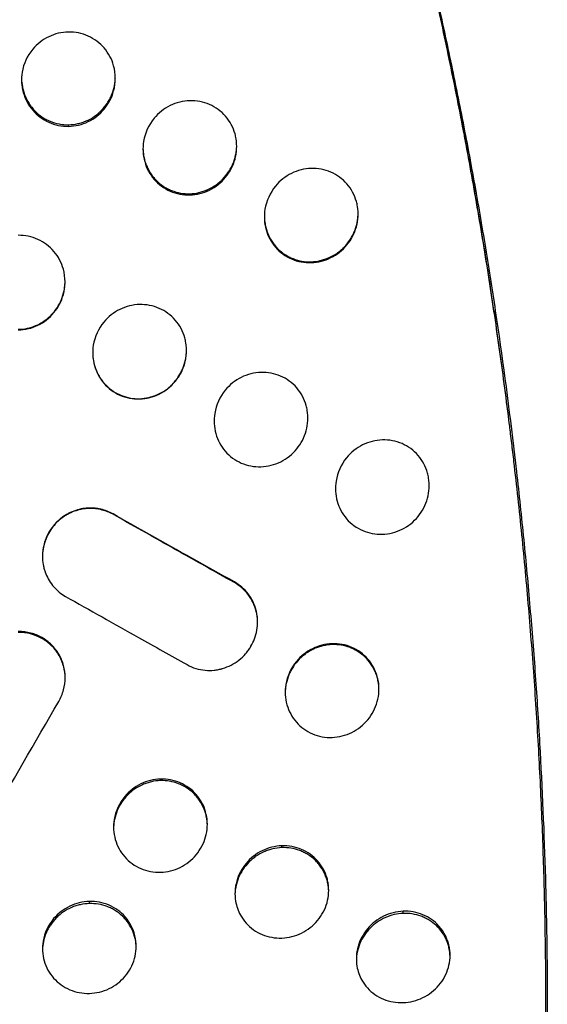
# Model space of a CAD drawing. Units: millimetres. Extents: x -6842 to 5397, y -4990 to 5153.
# Drawn here: x 3371 to 3567, y -1266 to -898 of the extents above; entities that cross this region are included whole.
import ezdxf

# ---------------------------------------------------------------- set-up
doc = ezdxf.new("R2010")
doc.units = ezdxf.units.MM
doc.header["$LTSCALE"] = 20
doc.layers.add('2d', color=230, linetype='Continuous')

msp = doc.modelspace()

# ---------------------------------------------------------------- linework, layer by layer
at = {"layer": '2d'}
for p, q in [((3396.51, -1080.77), (3396.51, -1080.61)), ((3487.11, -1131.56), (3487.11, -1131.22)), ((3423.05, -1182.3), (3423.05, -1181.73)), ((3468.35, -1207.3), (3468.35, -1206.61)), ((3396.52, -1228.16), (3396.52, -1227.38)), ((3513.66, -1231.84), (3513.66, -1231.02))]:
    msp.add_line(p, q, dxfattribs=at)
for points, knots in [([(3517.16, -1627.92), (3517.97, -1625.47), (3518.77, -1623.01), (3521.64, -1614.04), (3523.65, -1607.43), (3527.53, -1594.02), (3529.4, -1587.22), (3533.02, -1573.42), (3534.76, -1566.42), (3538.1, -1552.21), (3539.71, -1545), (3542.79, -1530.38), (3544.27, -1522.95), (3547.08, -1507.9), (3548.42, -1500.29), (3550.33, -1488.7), (3550.95, -1484.81), (3551.86, -1478.94), (3552.3, -1475.99), (3552.81, -1472.53), (3553.06, -1470.79), (3553.17, -1470.05), (3553.24, -1469.55), (3553.28, -1469.3), (3554.45, -1461.17), (3555.51, -1453.19), (3557.49, -1437.08), (3558.41, -1428.94), (3560.11, -1412.52), (3560.89, -1404.25), (3562.3, -1387.55), (3562.94, -1379.12), (3564.08, -1362.15), (3564.57, -1353.61), (3565.42, -1336.43), (3565.78, -1327.79), (3566.34, -1310.41), (3566.56, -1301.68), (3566.77, -1288.52), (3566.82, -1284.12), (3566.88, -1277.52), (3566.89, -1275.31), (3566.91, -1270.9), (3566.91, -1268.7), (3566.91, -1257.65), (3566.84, -1248.77), (3566.56, -1230.95), (3566.35, -1222), (3565.78, -1204.04), (3565.43, -1195.04), (3564.58, -1176.98), (3564.09, -1167.93), (3562.95, -1149.78), (3562.32, -1140.69), (3560.9, -1122.48), (3560.13, -1113.36), (3558.43, -1095.12), (3557.51, -1086), (3556.02, -1072.34), (3555.51, -1067.78), (3554.72, -1060.95), (3554.45, -1058.68), (3554.04, -1055.26), (3553.9, -1054.12), (3553.69, -1052.42), (3553.62, -1051.85), (3553.48, -1050.71), (3553.41, -1050.14), (3552.21, -1040.49), (3551.01, -1031.42), (3548.48, -1013.33), (3547.14, -1004.31), (3544.33, -986.3), (3542.86, -977.32), (3540.54, -963.88), (3539.36, -957.17), (3538.14, -950.47), (3537.52, -947.13), (3537.21, -945.46), (3536.84, -943.51), (3536.66, -942.53), (3536.58, -942.11), (3536.53, -941.84), (3536.5, -941.7), (3534.78, -932.57), (3533.01, -923.64), (3529.36, -905.92), (3527.47, -897.13), (3523.57, -879.67), (3521.55, -871), (3518.93, -860.15), (3518.38, -857.91), (3517.82, -855.67)], [0.0193287, 0.0193287, 0.0193287, 0.0193287, 0.03125, 0.03125, 0.0625, 0.0625, 0.09375, 0.09375, 0.125, 0.125, 0.15625, 0.15625, 0.1875, 0.1875, 0.21875, 0.21875, 0.234375, 0.234375, 0.2421875, 0.2460938, 0.2480469, 0.2490234, 0.2490234, 0.25, 0.25, 0.28125, 0.28125, 0.3125, 0.3125, 0.34375, 0.34375, 0.375, 0.375, 0.40625, 0.40625, 0.4375, 0.4375, 0.46875, 0.46875, 0.484375, 0.484375, 0.4921875, 0.4921875, 0.5, 0.5, 0.53125, 0.53125, 0.5625, 0.5625, 0.59375, 0.59375, 0.625, 0.625, 0.65625, 0.65625, 0.6875, 0.6875, 0.71875, 0.71875, 0.734375, 0.734375, 0.7421875, 0.7421875, 0.7460937, 0.7460937, 0.7480469, 0.7480469, 0.75, 0.75, 0.78125, 0.78125, 0.8125, 0.8125, 0.84375, 0.84375, 0.859375, 0.8671875, 0.8671875, 0.8710937, 0.8730469, 0.8740234, 0.8745117, 0.8745117, 0.875, 0.875, 0.90625, 0.90625, 0.9375, 0.9375, 0.96875, 0.96875, 0.9769155, 0.9769155, 0.9769155, 0.9769155]), ([(3554.54, -1059.47), (3554.42, -1058.44), (3554.3, -1057.42), (3554.04, -1055.25), (3553.9, -1054.11), (3553.69, -1052.4), (3553.62, -1051.83), (3553.48, -1050.69), (3553.41, -1050.12), (3552.21, -1040.4), (3551.01, -1031.28), (3549.11, -1017.64), (3548.46, -1013.1), (3547.46, -1006.31), (3547.12, -1004.05), (3546.61, -1000.66), (3546.35, -998.96), (3546.04, -996.98), (3545.89, -996), (3545.82, -995.5), (3545.78, -995.26), (3545.76, -995.13), (3545.75, -995.07), (3545.74, -995.04), (3545.74, -995.03), (3545.74, -995.02), (3545.74, -995.01), (3545.39, -992.75), (3544.94, -989.92), (3543.86, -983.14), (3543.21, -979.19), (3541.71, -970.18), (3540.84, -965.12), (3539.35, -956.7), (3538.83, -953.75), (3537.98, -949.13), (3537.7, -947.56), (3537.25, -945.15), (3537.02, -943.93), (3536.75, -942.48), (3536.62, -941.76), (3536.55, -941.39), (3536.51, -941.21), (3536.5, -941.12), (3536.49, -941.08), (3536.48, -941.05), (3536.48, -941.04), (3535.11, -933.72), (3533.75, -926.79), (3531.12, -913.68), (3529.83, -907.5), (3526.11, -890.05), (3523.81, -879.9), (3520.41, -865.34), (3519.16, -860.15), (3518.04, -855.59)], [0.7386731, 0.7386731, 0.7386731, 0.7386731, 0.7421875, 0.7421875, 0.7460937, 0.7460937, 0.7480469, 0.7480469, 0.75, 0.75, 0.78125, 0.78125, 0.796875, 0.796875, 0.8046875, 0.8046875, 0.8085937, 0.8105469, 0.8115234, 0.8120117, 0.8122559, 0.8123779, 0.812439, 0.8124695, 0.8124847, 0.8124847, 0.8125, 0.8125, 0.828125, 0.828125, 0.84375, 0.84375, 0.859375, 0.859375, 0.8671875, 0.8671875, 0.8710937, 0.8710937, 0.8730469, 0.8740234, 0.8745117, 0.8747559, 0.8748779, 0.874939, 0.8749695, 0.8749695, 0.875, 0.875, 0.890625, 0.890625, 0.90625, 0.90625, 0.9375, 0.9375, 0.9583949, 0.9583949, 0.9583949, 0.9583949]), ([(3520.97, -868.1), (3522.93, -876.15), (3524.82, -884.23), (3528.48, -900.48), (3530.25, -908.64), (3533.66, -925.04), (3535.3, -933.27), (3538.46, -949.79), (3539.98, -958.07), (3542.88, -974.69), (3544.28, -983.03), (3546.27, -995.58), (3546.92, -999.77), (3548.19, -1008.15), (3548.81, -1012.35), (3551.83, -1033.34), (3553.99, -1050.18), (3556.4, -1071.3), (3556.87, -1075.53), (3557.77, -1083.98), (3558.2, -1088.21), (3559.47, -1100.88), (3561.03, -1117.78), (3562.35, -1134.67), (3563.25, -1147.33), (3563.53, -1151.55), (3564.07, -1159.98), (3564.33, -1164.2), (3565.53, -1185.24), (3566.24, -1202), (3566.84, -1222.87), (3566.95, -1227.04), (3567.13, -1235.37), (3567.2, -1239.52), (3567.38, -1251.96), (3567.5, -1268.48), (3567.39, -1284.88), (3567.21, -1297.13), (3567.13, -1301.21), (3566.95, -1309.33), (3566.85, -1313.39), (3566.25, -1333.59), (3565.54, -1349.57), (3564.34, -1369.33), (3564.09, -1373.26), (3563.55, -1381.11), (3563.26, -1385.02), (3562.36, -1396.71), (3561.7, -1404.45), (3559.54, -1427.48), (3557.86, -1442.58), (3555.46, -1461.12), (3554.97, -1464.82), (3553.94, -1472.17), (3553.42, -1475.83), (3551.79, -1486.76), (3550.65, -1493.96), (3548.23, -1508.23), (3546.97, -1515.28), (3544.31, -1529.25), (3542.92, -1536.16), (3540.01, -1549.81), (3538.49, -1556.55), (3535.33, -1569.86), (3533.69, -1576.43), (3528.58, -1595.86), (3524.93, -1608.44), (3521.01, -1620.71)], [0, 0, 0, 0, 0.0255128, 0.0255128, 0.0510256, 0.0510256, 0.0765383, 0.0765383, 0.1020511, 0.1020511, 0.1275639, 0.1275639, 0.1403203, 0.1403203, 0.1530767, 0.1530767, 0.2041022, 0.2041022, 0.2168586, 0.2168586, 0.229615, 0.229615, 0.2551278, 0.2806406, 0.2806406, 0.293397, 0.293397, 0.3061534, 0.3061534, 0.3571789, 0.3571789, 0.3699353, 0.3699353, 0.3826917, 0.3826917, 0.4082045, 0.4337173, 0.4337173, 0.4464737, 0.4464737, 0.4592301, 0.4592301, 0.5102556, 0.5102556, 0.523012, 0.523012, 0.5357684, 0.5357684, 0.5612812, 0.5612812, 0.6123067, 0.6123067, 0.6250631, 0.6250631, 0.6378195, 0.6378195, 0.6633323, 0.6633323, 0.6888451, 0.6888451, 0.7143579, 0.7143579, 0.7398706, 0.7398706, 0.7653834, 0.7653834, 0.816409, 0.816409, 0.816409, 0.816409]), ([(3388.71, -903.06), (3386.16, -903.1), (3381.06, -904.33), (3374.4, -909.54), (3370.87, -917.28), (3371.3, -925.68), (3374.91, -932.55), (3381.12, -937.25), (3386.2, -938.28), (3388.72, -938.24)], [0, 0, 0, 0, 0.136733, 0.275907, 0.451904, 0.591951, 0.729621, 0.865029, 1, 1, 1, 1]), ([(3388.72, -938.24), (3391.27, -938.19), (3396.37, -936.95), (3402.5, -932.09), (3406.4, -924.6), (3406.44, -916.11), (3402.52, -908.68), (3396.3, -904.05), (3391.23, -903.02), (3388.71, -903.06)], [0, 0, 0, 0, 0.136973, 0.276552, 0.417605, 0.592626, 0.729841, 0.865016, 1, 1, 1, 1]), ([(3371.22, -920.53), (3371.24, -921.49), (3371.33, -922.43), (3371.6, -923.92), (3371.79, -924.75), (3372.08, -925.7), (3372.25, -926.18), (3372.32, -926.38), (3372.37, -926.51), (3372.4, -926.58), (3372.85, -927.74), (3373.37, -928.77), (3374.3, -930.22), (3374.63, -930.69), (3375.17, -931.36), (3375.45, -931.69), (3375.78, -932.07), (3375.93, -932.23), (3376.03, -932.33), (3376.08, -932.38), (3376.96, -933.29), (3377.85, -934.04), (3379.29, -935.02), (3379.78, -935.32), (3380.55, -935.73), (3380.81, -935.86), (3381.34, -936.11), (3381.6, -936.23), (3384.07, -937.25), (3386.35, -937.68), (3388.72, -937.64)], [0.5104855, 0.5104855, 0.5104855, 0.5104855, 0.5625, 0.5625, 0.59375, 0.609375, 0.6171875, 0.6210937, 0.6210937, 0.625, 0.625, 0.6875, 0.6875, 0.71875, 0.71875, 0.734375, 0.7421875, 0.7460937, 0.7460937, 0.75, 0.75, 0.8125, 0.8125, 0.84375, 0.84375, 0.859375, 0.859375, 0.875, 0.875, 1, 1, 1, 1]), ([(3388.72, -937.64), (3389.89, -937.62), (3391.04, -937.49), (3392.73, -937.11), (3393.28, -936.96), (3394.11, -936.68), (3394.52, -936.54), (3395, -936.35), (3395.21, -936.26), (3395.34, -936.2), (3395.41, -936.17), (3396.53, -935.68), (3397.53, -935.12), (3398.93, -934.13), (3399.39, -933.78), (3400.04, -933.22), (3400.37, -932.93), (3400.73, -932.58), (3400.89, -932.43), (3400.99, -932.32), (3401.04, -932.27), (3401.89, -931.39), (3402.61, -930.51), (3403.54, -929.09), (3403.83, -928.6), (3404.36, -927.59), (3404.61, -927.07), (3405.27, -925.48), (3405.61, -924.39), (3405.95, -922.74), (3406.04, -922.18), (3406.14, -921.33), (3406.17, -920.91), (3406.2, -920.48), (3406.2, -920.29), (3406.21, -920.24), (3406.21, -920.19)], [0, 0, 0, 0, 0.0625, 0.0625, 0.09375, 0.09375, 0.109375, 0.1171875, 0.1210937, 0.1210937, 0.125, 0.125, 0.1875, 0.1875, 0.21875, 0.21875, 0.234375, 0.2421875, 0.2460937, 0.2460937, 0.25, 0.25, 0.3125, 0.3125, 0.34375, 0.34375, 0.375, 0.375, 0.4375, 0.4375, 0.46875, 0.46875, 0.484375, 0.4921875, 0.4921875, 0.4949261, 0.4949261, 0.4949261, 0.4949261]), ([(3434.02, -928.66), (3431.46, -928.73), (3426.37, -930.03), (3419.74, -935.3), (3416.18, -943.07), (3416.6, -951.49), (3420.22, -958.35), (3426.47, -962.96), (3431.52, -963.91), (3434.02, -963.83)], [0, 0, 0, 0, 0.138144, 0.278816, 0.455247, 0.594158, 0.730187, 0.864642, 1, 1, 1, 1]), ([(3434.02, -963.83), (3436.58, -963.76), (3441.67, -962.45), (3447.79, -957.55), (3451.39, -950.61), (3451.74, -944.75), (3450.51, -939.21), (3447.81, -934.12), (3441.57, -929.55), (3436.52, -928.59), (3434.02, -928.66)], [0, 0, 0, 0, 0.138403, 0.279185, 0.420423, 0.559832, 0.594234, 0.730124, 0.864585, 1, 1, 1, 1]), ([(3416.52, -946.44), (3416.54, -947.37), (3416.62, -948.29), (3416.87, -949.75), (3417, -950.31), (3417.23, -951.13), (3417.35, -951.55), (3417.52, -952.02), (3417.59, -952.22), (3417.64, -952.36), (3417.67, -952.43), (3418.12, -953.6), (3418.64, -954.64), (3419.57, -956.09), (3420.08, -956.8), (3420.73, -957.57), (3421.07, -957.95), (3421.22, -958.11), (3421.32, -958.21), (3421.37, -958.26), (3422.26, -959.16), (3423.15, -959.91), (3424.6, -960.87), (3425.1, -961.17), (3426.12, -961.71), (3426.66, -961.95), (3429.39, -963.04), (3431.66, -963.44), (3434.02, -963.37)], [0.5124231, 0.5124231, 0.5124231, 0.5124231, 0.5625, 0.5625, 0.59375, 0.59375, 0.609375, 0.6171875, 0.6210938, 0.6210938, 0.625, 0.625, 0.6875, 0.6875, 0.71875, 0.734375, 0.7421875, 0.7460937, 0.7460937, 0.75, 0.75, 0.8125, 0.8125, 0.84375, 0.84375, 0.875, 0.875, 1, 1, 1, 1]), ([(3434.02, -963.37), (3435.18, -963.33), (3436.32, -963.19), (3437.99, -962.8), (3438.54, -962.64), (3439.36, -962.37), (3439.77, -962.22), (3440.24, -962.02), (3440.45, -961.94), (3440.58, -961.88), (3440.65, -961.85), (3441.76, -961.35), (3442.75, -960.79), (3444.15, -959.81), (3444.6, -959.46), (3445.25, -958.9), (3445.58, -958.62), (3445.89, -958.32), (3446.1, -958.11), (3446.2, -958.01), (3447.11, -957.08), (3447.82, -956.2), (3448.77, -954.78), (3449.2, -954.05), (3449.59, -953.29), (3449.84, -952.77), (3449.96, -952.51), (3450.52, -951.18), (3450.87, -950.09), (3451.23, -948.43), (3451.37, -947.59), (3451.47, -946.59), (3451.5, -946.1), (3451.51, -945.88), (3451.51, -945.74), (3451.51, -945.67), (3451.52, -945.58), (3451.52, -945.57), (3451.52, -945.55)], [0, 0, 0, 0, 0.0625, 0.0625, 0.09375, 0.09375, 0.109375, 0.1171875, 0.1210937, 0.1210937, 0.125, 0.125, 0.1875, 0.1875, 0.21875, 0.21875, 0.234375, 0.2421875, 0.2421875, 0.25, 0.25, 0.3125, 0.3125, 0.34375, 0.359375, 0.359375, 0.375, 0.375, 0.4375, 0.4375, 0.46875, 0.484375, 0.4921875, 0.4960937, 0.4960937, 0.5, 0.5, 0.500726, 0.500726, 0.500726, 0.500726]), ([(3479.32, -953.92), (3476.76, -954), (3471.68, -955.31), (3465.05, -960.59), (3461.49, -968.38), (3461.9, -976.82), (3465.54, -983.67), (3471.78, -988.23), (3476.82, -989.16), (3479.33, -989.08)], [0, 0, 0, 0, 0.138675, 0.279646, 0.455801, 0.594055, 0.729567, 0.864104, 1, 1, 1, 1]), ([(3479.33, -989.08), (3481.88, -989), (3486.96, -987.69), (3493.08, -982.8), (3496.7, -975.85), (3497.04, -969.99), (3495.82, -964.44), (3493.11, -959.35), (3486.87, -954.79), (3481.82, -953.84), (3479.32, -953.92)], [0, 0, 0, 0, 0.138879, 0.279603, 0.420319, 0.559152, 0.593452, 0.729219, 0.863999, 1, 1, 1, 1]), ([(3461.83, -971.85), (3461.84, -972.79), (3461.92, -973.73), (3462.18, -975.21), (3462.37, -976.05), (3462.66, -977.01), (3462.82, -977.49), (3462.9, -977.69), (3462.95, -977.83), (3462.97, -977.89), (3463.43, -979.07), (3463.96, -980.1), (3464.89, -981.56), (3465.4, -982.26), (3466.06, -983.03), (3466.35, -983.35), (3466.55, -983.56), (3466.65, -983.67), (3467.59, -984.61), (3468.48, -985.35), (3469.93, -986.3), (3470.68, -986.74), (3471.46, -987.12), (3471.99, -987.36), (3472.26, -987.47), (3474.71, -988.44), (3476.97, -988.82), (3479.33, -988.75)], [0.5118074, 0.5118074, 0.5118074, 0.5118074, 0.5625, 0.5625, 0.59375, 0.609375, 0.6171875, 0.6210938, 0.6210938, 0.625, 0.625, 0.6875, 0.6875, 0.71875, 0.734375, 0.7421875, 0.7421875, 0.75, 0.75, 0.8125, 0.8125, 0.84375, 0.859375, 0.859375, 0.875, 0.875, 1, 1, 1, 1]), ([(3479.33, -988.75), (3480.48, -988.71), (3481.61, -988.56), (3483.28, -988.17), (3483.83, -988.02), (3484.65, -987.74), (3485.05, -987.59), (3485.53, -987.4), (3485.73, -987.32), (3485.86, -987.26), (3485.93, -987.23), (3487.04, -986.73), (3488.03, -986.17), (3489.43, -985.19), (3489.88, -984.84), (3490.54, -984.28), (3490.86, -984), (3491.18, -983.7), (3491.38, -983.49), (3491.49, -983.39), (3492.4, -982.46), (3493.12, -981.58), (3494.06, -980.16), (3494.5, -979.43), (3494.89, -978.66), (3495.14, -978.14), (3495.26, -977.88), (3495.83, -976.54), (3496.18, -975.45), (3496.54, -973.78), (3496.68, -972.94), (3496.77, -971.94), (3496.8, -971.44), (3496.81, -971.22), (3496.82, -971.08), (3496.82, -971.01), (3496.82, -970.92), (3496.82, -970.91), (3496.82, -970.9)], [0, 0, 0, 0, 0.0625, 0.0625, 0.09375, 0.09375, 0.109375, 0.1171875, 0.1210937, 0.1210937, 0.125, 0.125, 0.1875, 0.1875, 0.21875, 0.21875, 0.234375, 0.2421875, 0.2421875, 0.25, 0.25, 0.3125, 0.3125, 0.34375, 0.359375, 0.359375, 0.375, 0.375, 0.4375, 0.4375, 0.46875, 0.484375, 0.4921875, 0.4960937, 0.4960937, 0.5, 0.5, 0.5005815, 0.5005815, 0.5005815, 0.5005815]), ([(3369.96, -1014.18), (3372.51, -1014.14), (3377.59, -1012.92), (3383.74, -1008.07), (3387.65, -1000.55), (3387.68, -992), (3383.75, -984.55), (3377.54, -979.89), (3372.48, -978.84), (3369.96, -978.88)], [0, 0, 0, 0, 0.137626, 0.276764, 0.416606, 0.59033, 0.727555, 0.863726, 1, 1, 1, 1]), ([(3369.97, -1013.95), (3371.13, -1013.94), (3372.27, -1013.8), (3373.95, -1013.44), (3374.51, -1013.29), (3375.33, -1013.02), (3375.74, -1012.87), (3376.22, -1012.68), (3376.42, -1012.6), (3376.55, -1012.54), (3376.62, -1012.51), (3377.75, -1012.02), (3378.75, -1011.46), (3380.16, -1010.48), (3380.61, -1010.13), (3381.27, -1009.57), (3381.6, -1009.28), (3381.91, -1008.98), (3382.12, -1008.78), (3382.22, -1008.67), (3383.13, -1007.74), (3383.85, -1006.84), (3385.11, -1004.94), (3385.64, -1003.92), (3386.53, -1001.76), (3386.87, -1000.67), (3387.21, -998.99), (3387.3, -998.42), (3387.39, -997.57), (3387.42, -997.19), (3387.44, -996.81), (3387.45, -996.71)], [0, 0, 0, 0, 0.0625, 0.0625, 0.09375, 0.09375, 0.109375, 0.1171875, 0.1210937, 0.1210937, 0.125, 0.125, 0.1875, 0.1875, 0.21875, 0.21875, 0.234375, 0.2421875, 0.2421875, 0.25, 0.25, 0.3125, 0.3125, 0.375, 0.375, 0.4375, 0.4375, 0.46875, 0.46875, 0.484375, 0.4895579, 0.4895579, 0.4895579, 0.4895579]), ([(3415.26, -1004.7), (3412.72, -1004.77), (3407.65, -1006.05), (3400.99, -1011.31), (3397.42, -1019.12), (3397.86, -1027.56), (3401.49, -1034.42), (3407.71, -1039.02), (3412.76, -1039.99), (3415.27, -1039.92)], [0, 0, 0, 0, 0.138544, 0.278495, 0.45326, 0.591371, 0.727736, 0.863426, 1, 1, 1, 1]), ([(3415.27, -1039.92), (3417.82, -1039.85), (3422.89, -1038.57), (3429.03, -1033.68), (3432.65, -1026.72), (3432.98, -1020.85), (3431.76, -1015.28), (3429.04, -1010.18), (3422.81, -1005.6), (3417.77, -1004.64), (3415.26, -1004.7)], [0, 0, 0, 0, 0.138627, 0.278734, 0.418896, 0.557525, 0.591845, 0.727983, 0.86346, 1, 1, 1, 1]), ([(3397.77, -1022.75), (3397.78, -1023.76), (3397.87, -1024.76), (3398.15, -1026.3), (3398.34, -1027.14), (3398.65, -1028.1), (3398.79, -1028.51), (3398.89, -1028.78), (3398.94, -1028.91), (3399.43, -1030.15), (3399.96, -1031.18), (3400.9, -1032.62), (3401.24, -1033.09), (3401.78, -1033.76), (3402.06, -1034.09), (3402.36, -1034.41), (3402.56, -1034.62), (3402.66, -1034.72), (3403.59, -1035.66), (3404.48, -1036.4), (3406.4, -1037.66), (3407.42, -1038.2), (3410.67, -1039.49), (3412.93, -1039.89), (3415.27, -1039.82)], [0.508519, 0.508519, 0.508519, 0.508519, 0.5625, 0.5625, 0.59375, 0.609375, 0.6171875, 0.6171875, 0.625, 0.625, 0.6875, 0.6875, 0.71875, 0.71875, 0.734375, 0.7421875, 0.7421875, 0.75, 0.75, 0.8125, 0.8125, 0.875, 0.875, 1, 1, 1, 1]), ([(3415.27, -1039.82), (3416.42, -1039.79), (3417.56, -1039.65), (3419.23, -1039.27), (3419.78, -1039.11), (3420.6, -1038.84), (3421.01, -1038.69), (3421.48, -1038.5), (3421.68, -1038.42), (3421.81, -1038.36), (3421.88, -1038.33), (3423, -1037.83), (3423.99, -1037.27), (3425.4, -1036.29), (3425.85, -1035.94), (3426.51, -1035.38), (3426.83, -1035.09), (3427.14, -1034.79), (3427.35, -1034.59), (3427.46, -1034.48), (3428.37, -1033.55), (3429.09, -1032.66), (3430.03, -1031.23), (3430.47, -1030.49), (3430.86, -1029.72), (3431.11, -1029.2), (3431.23, -1028.94), (3431.79, -1027.59), (3432.14, -1026.49), (3432.5, -1024.81), (3432.63, -1023.96), (3432.72, -1022.96), (3432.75, -1022.46), (3432.76, -1022.24), (3432.76, -1022.13), (3432.76, -1022.1), (3432.76, -1022.07)], [0, 0, 0, 0, 0.0625, 0.0625, 0.09375, 0.09375, 0.109375, 0.1171875, 0.1210937, 0.1210937, 0.125, 0.125, 0.1875, 0.1875, 0.21875, 0.21875, 0.234375, 0.2421875, 0.2421875, 0.25, 0.25, 0.3125, 0.3125, 0.34375, 0.359375, 0.359375, 0.375, 0.375, 0.4375, 0.4375, 0.46875, 0.484375, 0.4921875, 0.4960937, 0.4960937, 0.4979098, 0.4979098, 0.4979098, 0.4979098]), ([(3460.57, -1030.01), (3458.02, -1030.1), (3452.95, -1031.41), (3446.31, -1036.7), (3442.73, -1044.53), (3443.16, -1052.98), (3446.8, -1059.81), (3453.02, -1064.36), (3458.06, -1065.3), (3460.57, -1065.21)], [0, 0, 0, 0, 0.139053, 0.279469, 0.454183, 0.591766, 0.727629, 0.863193, 1, 1, 1, 1]), ([(3460.57, -1065.21), (3463.12, -1065.13), (3468.19, -1063.83), (3474.33, -1058.93), (3477.95, -1051.95), (3478.29, -1046.07), (3477.06, -1040.51), (3474.34, -1035.41), (3468.11, -1030.86), (3463.07, -1029.93), (3460.57, -1030.01)], [0, 0, 0, 0, 0.138958, 0.279168, 0.41917, 0.557514, 0.591765, 0.727702, 0.86318, 1, 1, 1, 1]), ([(3505.87, -1055.21), (3503.32, -1055.3), (3498.26, -1056.61), (3491.61, -1061.91), (3488.03, -1069.75), (3488.46, -1078.2), (3492.1, -1085.02), (3498.33, -1089.55), (3503.36, -1090.48), (3505.87, -1090.4)], [0, 0, 0, 0, 0.138975, 0.279188, 0.453678, 0.591229, 0.727206, 0.862987, 1, 1, 1, 1]), ([(3505.87, -1090.4), (3508.42, -1090.31), (3513.48, -1089.01), (3519.62, -1084.11), (3523.25, -1077.14), (3523.59, -1071.27), (3522.36, -1065.72), (3519.64, -1060.62), (3513.42, -1056.07), (3508.38, -1055.13), (3505.87, -1055.21)], [0, 0, 0, 0, 0.139041, 0.279039, 0.418664, 0.556776, 0.591022, 0.727144, 0.862957, 1, 1, 1, 1]), ([(3396.51, -1080.61), (3395.74, -1080.62), (3394.92, -1080.69), (3393.22, -1080.98), (3392.34, -1081.19), (3390.52, -1081.78), (3389.59, -1082.17), (3388.2, -1082.9), (3387.74, -1083.17), (3387.05, -1083.62), (3386.82, -1083.78), (3386.48, -1084.02), (3386.31, -1084.14), (3386.11, -1084.29), (3386.02, -1084.37), (3385.97, -1084.41), (3385.95, -1084.42), (3385.93, -1084.44), (3385.93, -1084.44), (3384.8, -1085.33), (3383.87, -1086.27), (3382.36, -1088.12), (3381.77, -1089.02), (3380.84, -1090.7), (3380.49, -1091.47), (3380.1, -1092.47), (3379.99, -1092.79), (3379.85, -1093.22), (3379.81, -1093.35), (3379.75, -1093.55), (3379.72, -1093.65), (3379.69, -1093.75), (3379.68, -1093.8), (3379.67, -1093.83), (3379.67, -1093.84), (3379.66, -1093.85), (3379.66, -1093.85), (3379.66, -1093.85), (3379.41, -1094.76), (3379.23, -1095.68), (3379.02, -1097.56), (3378.99, -1098.52), (3379.08, -1100.43), (3379.2, -1101.39), (3379.51, -1102.81), (3379.63, -1103.28), (3379.84, -1103.98), (3379.96, -1104.33), (3380.1, -1104.74), (3380.17, -1104.91), (3380.22, -1105.02), (3380.24, -1105.08), (3380.62, -1106.03), (3381.05, -1106.89), (3382.05, -1108.52), (3382.61, -1109.29), (3384.5, -1111.45), (3385.99, -1112.68), (3387.66, -1113.61)], [0, 0, 0, 0, 0.0625, 0.0625, 0.125, 0.125, 0.1875, 0.1875, 0.21875, 0.21875, 0.234375, 0.234375, 0.242188, 0.246094, 0.248047, 0.249023, 0.249512, 0.249512, 0.25, 0.25, 0.3125, 0.3125, 0.375, 0.375, 0.4375, 0.4375, 0.46875, 0.46875, 0.484375, 0.484375, 0.492188, 0.496094, 0.498047, 0.499023, 0.499512, 0.499756, 0.499756, 0.5, 0.5, 0.5625, 0.5625, 0.625, 0.625, 0.6875, 0.6875, 0.71875, 0.71875, 0.734375, 0.742188, 0.746094, 0.746094, 0.75, 0.75, 0.8125, 0.8125, 0.875, 0.875, 1, 1, 1, 1]), ([(3396.51, -1080.77), (3395.55, -1080.8), (3394.6, -1080.9), (3393.2, -1081.16), (3392.5, -1081.32), (3391.81, -1081.53), (3391.36, -1081.67), (3391.13, -1081.75), (3390, -1082.16), (3389.13, -1082.56), (3387.88, -1083.26), (3387.47, -1083.5), (3386.68, -1084.04), (3386.29, -1084.32), (3384.4, -1085.81), (3383.1, -1087.22), (3381.5, -1089.63), (3381.03, -1090.47), (3380.44, -1091.78), (3380.26, -1092.22), (3379.93, -1093.12), (3379.79, -1093.57), (3379.4, -1094.98), (3379.22, -1095.92), (3379.06, -1097.34), (3379.02, -1097.9), (3379.01, -1098.46), (3379.01, -1098.54)], [0, 0, 0, 0, 0.0625, 0.0625, 0.09375, 0.109375, 0.109375, 0.125, 0.125, 0.1875, 0.1875, 0.21875, 0.21875, 0.25, 0.25, 0.375, 0.375, 0.4375, 0.4375, 0.46875, 0.46875, 0.5, 0.5, 0.5625, 0.5625, 0.59375, 0.5989364, 0.5989364, 0.5989364, 0.5989364]), ([(3405.36, -1082.83), (3403.88, -1081.98), (3402.35, -1081.41), (3399.35, -1080.71), (3397.88, -1080.57), (3396.51, -1080.61)], [0, 0, 0, 0, 0.5, 0.5, 1, 1, 1, 1]), ([(3405.35, -1082.96), (3404.67, -1082.59), (3403.98, -1082.26), (3402.91, -1081.84), (3402.55, -1081.71), (3401.82, -1081.47), (3401.45, -1081.37), (3399.58, -1080.9), (3398.06, -1080.74), (3396.51, -1080.77)], [0, 0, 0, 0, 0.25, 0.25, 0.375, 0.375, 0.5, 0.5, 1, 1, 1, 1]), ([(3450.64, -1108.43), (3446.6, -1106.15), (3442.62, -1103.92), (3434.8, -1099.53), (3430.96, -1097.38), (3423.41, -1093.14), (3419.7, -1091.05), (3412.42, -1086.95), (3408.85, -1084.93), (3405.35, -1082.96)], [0.0001271, 0.0001271, 0.0001271, 0.0001271, 0.25, 0.25, 0.5, 0.5, 0.75, 0.75, 1, 1, 1, 1]), ([(3450.66, -1108.18), (3440.09, -1102.31), (3424.99, -1093.89), (3409.88, -1085.4), (3405.36, -1082.83)], [0, 0, 0, 0, 0.700074, 1, 1, 1, 1]), ([(3432.96, -1139.02), (3434.03, -1139.64), (3435.15, -1140.11), (3437.42, -1140.8), (3438.57, -1141.02), (3440.85, -1141.23), (3441.98, -1141.21), (3443.62, -1141.04), (3444.16, -1140.96), (3444.95, -1140.81), (3445.22, -1140.75), (3445.6, -1140.65), (3445.8, -1140.6), (3446.02, -1140.54), (3446.13, -1140.51), (3446.18, -1140.5), (3446.21, -1140.49), (3446.23, -1140.48), (3448.46, -1139.83), (3450.54, -1138.75), (3453.25, -1136.61), (3454.08, -1135.81), (3455.21, -1134.51), (3455.75, -1133.84), (3456.31, -1133.01), (3456.58, -1132.58), (3456.71, -1132.37), (3456.78, -1132.26), (3456.81, -1132.21), (3456.82, -1132.18), (3456.83, -1132.17), (3456.84, -1132.16), (3457.34, -1131.3), (3457.78, -1130.37), (3458.54, -1128.37), (3458.84, -1127.3), (3459.24, -1125.03), (3459.33, -1123.83), (3459.28, -1121.98), (3459.24, -1121.35), (3459.11, -1120.4), (3459.06, -1120.09), (3458.96, -1119.61), (3458.92, -1119.37), (3458.85, -1119.09), (3458.82, -1118.95), (3458.8, -1118.88), (3458.79, -1118.85), (3458.79, -1118.83), (3458.79, -1118.82), (3458.22, -1116.57), (3457.2, -1114.45), (3454.42, -1110.8), (3452.66, -1109.27), (3450.66, -1108.18)], [0, 0, 0, 0, 0.0625, 0.0625, 0.125, 0.125, 0.1875, 0.1875, 0.21875, 0.21875, 0.234375, 0.234375, 0.242187, 0.246094, 0.248047, 0.249023, 0.249023, 0.25, 0.25, 0.375, 0.375, 0.4375, 0.4375, 0.46875, 0.484375, 0.492187, 0.496094, 0.498047, 0.499023, 0.499512, 0.499512, 0.5, 0.5, 0.5625, 0.5625, 0.625, 0.625, 0.6875, 0.6875, 0.71875, 0.71875, 0.734375, 0.734375, 0.742187, 0.746094, 0.748047, 0.749023, 0.749512, 0.749512, 0.75, 0.75, 0.875, 0.875, 1, 1, 1, 1]), ([(3459.3, -1122.74), (3459.3, -1122.65), (3459.3, -1122.57), (3459.26, -1121.91), (3459.18, -1121.05), (3459, -1120.06), (3458.91, -1119.64), (3458.85, -1119.36), (3458.81, -1119.22), (3458.49, -1117.94), (3458.1, -1116.86), (3457.11, -1114.81), (3456.51, -1113.84), (3454.39, -1111.07), (3452.67, -1109.58), (3450.65, -1108.43)], [0.6826913, 0.6826913, 0.6826913, 0.6826913, 0.6875, 0.6875, 0.71875, 0.734375, 0.7421875, 0.7421875, 0.75, 0.75, 0.8125, 0.8125, 0.875, 0.875, 1, 1, 1, 1]), ([(3387.66, -1113.61), (3396.73, -1118.71), (3411.83, -1127.22), (3426.93, -1135.65), (3432.96, -1139.02)], [0, 0, 0, 0, 0.599894, 1, 1, 1, 1]), ([(3385.08, -1152.79), (3385.88, -1151.41), (3386.48, -1149.94), (3387.28, -1146.93), (3387.48, -1145.38), (3387.47, -1142.32), (3387.27, -1140.81), (3386.69, -1138.63), (3386.45, -1137.92), (3386.02, -1136.89), (3385.87, -1136.55), (3385.63, -1136.05), (3385.54, -1135.89), (3385.41, -1135.64), (3385.35, -1135.52), (3385.28, -1135.4), (3385.23, -1135.32), (3385.21, -1135.28), (3384.43, -1133.92), (3383.49, -1132.69), (3381.86, -1131.08), (3381.28, -1130.58), (3380.37, -1129.89), (3379.9, -1129.56), (3379.34, -1129.21), (3379.05, -1129.04), (3378.91, -1128.96), (3378.85, -1128.92), (3378.8, -1128.9), (3378.78, -1128.88), (3377.55, -1128.19), (3376.2, -1127.63), (3373.25, -1126.86), (3371.65, -1126.65), (3369.98, -1126.69)], [0, 0, 0, 0, 0.125, 0.125, 0.25, 0.25, 0.375, 0.375, 0.4375, 0.4375, 0.46875, 0.46875, 0.484375, 0.484375, 0.492188, 0.496094, 0.496094, 0.5, 0.5, 0.625, 0.625, 0.6875, 0.6875, 0.71875, 0.734375, 0.742188, 0.746094, 0.748047, 0.748047, 0.75, 0.75, 0.875, 0.875, 1, 1, 1, 1]), ([(3387.48, -1143.97), (3387.46, -1142.55), (3387.27, -1141.19), (3386.74, -1139.13), (3386.5, -1138.42), (3386.07, -1137.36), (3385.91, -1137.01), (3385.58, -1136.32), (3385.4, -1135.98), (3384.42, -1134.28), (3383.5, -1133.06), (3381.89, -1131.47), (3381.32, -1130.97), (3380.41, -1130.29), (3380.09, -1130.07), (3379.45, -1129.65), (3379.11, -1129.45), (3376.06, -1127.73), (3373.12, -1127), (3369.98, -1127.06)], [0.2622253, 0.2622253, 0.2622253, 0.2622253, 0.375, 0.375, 0.4375, 0.4375, 0.46875, 0.46875, 0.5, 0.5, 0.625, 0.625, 0.6875, 0.6875, 0.71875, 0.71875, 0.75, 0.75, 1, 1, 1, 1]), ([(3487.11, -1131.22), (3484.57, -1131.31), (3479.51, -1132.6), (3472.85, -1137.89), (3469.27, -1145.71), (3469.71, -1154.11), (3473.35, -1160.87), (3479.56, -1165.36), (3484.6, -1166.28), (3487.11, -1166.19)], [0, 0, 0, 0, 0.138843, 0.278349, 0.45194, 0.58937, 0.725861, 0.862433, 1, 1, 1, 1]), ([(3487.11, -1166.19), (3489.65, -1166.1), (3494.71, -1164.81), (3500.86, -1159.93), (3504.5, -1152.98), (3504.83, -1147.15), (3503.6, -1141.63), (3500.88, -1136.57), (3494.66, -1132.07), (3489.63, -1131.14), (3487.11, -1131.22)], [0, 0, 0, 0, 0.138962, 0.278419, 0.417408, 0.555213, 0.589465, 0.725952, 0.862454, 1, 1, 1, 1]), ([(3487.11, -1131.56), (3485.96, -1131.6), (3484.83, -1131.75), (3483.16, -1132.14), (3482.61, -1132.29), (3481.79, -1132.57), (3481.52, -1132.67), (3480.98, -1132.88), (3480.71, -1132.99), (3479.39, -1133.59), (3478.39, -1134.15), (3476.98, -1135.14), (3476.3, -1135.66), (3475.65, -1136.24), (3475.23, -1136.64), (3475.02, -1136.84), (3474, -1137.89), (3473.28, -1138.78), (3472.33, -1140.22), (3472.03, -1140.71), (3471.49, -1141.73), (3471.24, -1142.25), (3470.56, -1143.88), (3470.22, -1144.98), (3469.87, -1146.67), (3469.74, -1147.52), (3469.65, -1148.52), (3469.63, -1148.95), (3469.62, -1149.21), (3469.62, -1149.32), (3469.62, -1149.43)], [0, 0, 0, 0, 0.0625, 0.0625, 0.09375, 0.09375, 0.109375, 0.109375, 0.125, 0.125, 0.1875, 0.1875, 0.21875, 0.234375, 0.234375, 0.25, 0.25, 0.3125, 0.3125, 0.34375, 0.34375, 0.375, 0.375, 0.4375, 0.4375, 0.46875, 0.484375, 0.4921875, 0.4921875, 0.4981652, 0.4981652, 0.4981652, 0.4981652]), ([(3504.61, -1148.21), (3504.59, -1147.22), (3504.44, -1145.69), (3504.01, -1143.92), (3503.7, -1142.97), (3503.55, -1142.56), (3503.45, -1142.3), (3503.4, -1142.16), (3502.9, -1140.95), (3502.37, -1139.93), (3501.42, -1138.52), (3501.08, -1138.06), (3500.35, -1137.19), (3499.97, -1136.77), (3498.73, -1135.55), (3497.84, -1134.84), (3496.41, -1133.92), (3495.91, -1133.64), (3495.15, -1133.25), (3494.89, -1133.13), (3494.37, -1132.9), (3494.1, -1132.79), (3491.68, -1131.86), (3489.44, -1131.48), (3487.11, -1131.56)], [0.5097612, 0.5097612, 0.5097612, 0.5097612, 0.5625, 0.59375, 0.609375, 0.6171875, 0.6171875, 0.625, 0.625, 0.6875, 0.6875, 0.71875, 0.71875, 0.75, 0.75, 0.8125, 0.8125, 0.84375, 0.84375, 0.859375, 0.859375, 0.875, 0.875, 1, 1, 1, 1]), ([(3423.05, -1181.73), (3420.52, -1181.8), (3415.46, -1183.06), (3408.79, -1188.3), (3405.2, -1196.07), (3405.65, -1204.41), (3409.29, -1211.13), (3415.49, -1215.61), (3420.53, -1216.55), (3423.05, -1216.47)], [0, 0, 0, 0, 0.138494, 0.277369, 0.450473, 0.588078, 0.725118, 0.862237, 1, 1, 1, 1]), ([(3423.05, -1182.3), (3421.9, -1182.33), (3420.76, -1182.47), (3419.09, -1182.85), (3418.54, -1183.01), (3417.72, -1183.28), (3417.45, -1183.38), (3416.91, -1183.59), (3416.64, -1183.7), (3415.31, -1184.28), (3414.31, -1184.85), (3412.89, -1185.82), (3412.44, -1186.17), (3411.78, -1186.73), (3411.56, -1186.92), (3411.14, -1187.32), (3410.93, -1187.52), (3409.09, -1189.39), (3407.83, -1191.3), (3406.48, -1194.54), (3406.14, -1195.63), (3405.79, -1197.31), (3405.66, -1198.15), (3405.6, -1199.01), (3405.57, -1199.49), (3405.56, -1199.69), (3405.56, -1199.88)], [0, 0, 0, 0, 0.0625, 0.0625, 0.09375, 0.09375, 0.109375, 0.109375, 0.125, 0.125, 0.1875, 0.1875, 0.21875, 0.21875, 0.234375, 0.234375, 0.25, 0.25, 0.375, 0.375, 0.4375, 0.4375, 0.46875, 0.484375, 0.484375, 0.4949672, 0.4949672, 0.4949672, 0.4949672]), ([(3423.05, -1216.47), (3425.59, -1216.39), (3430.64, -1215.13), (3436.81, -1210.3), (3440.44, -1203.41), (3440.77, -1197.62), (3439.54, -1192.14), (3436.82, -1187.1), (3430.61, -1182.61), (3425.57, -1181.66), (3423.05, -1181.73)], [0, 0, 0, 0, 0.138616, 0.277491, 0.416055, 0.553874, 0.588206, 0.725219, 0.862276, 1, 1, 1, 1]), ([(3440.55, -1198.85), (3440.53, -1197.87), (3440.42, -1196.91), (3440.13, -1195.41), (3439.93, -1194.58), (3439.62, -1193.64), (3439.47, -1193.24), (3439.37, -1192.97), (3439.32, -1192.84), (3438.82, -1191.64), (3438.28, -1190.63), (3437.33, -1189.23), (3436.82, -1188.55), (3436.26, -1187.92), (3435.87, -1187.5), (3435.68, -1187.3), (3434.65, -1186.29), (3433.76, -1185.58), (3432.33, -1184.67), (3431.84, -1184.39), (3431.08, -1184.01), (3430.82, -1183.88), (3430.3, -1183.65), (3430.03, -1183.54), (3427.62, -1182.61), (3425.38, -1182.23), (3423.05, -1182.3)], [0.5095014, 0.5095014, 0.5095014, 0.5095014, 0.5625, 0.5625, 0.59375, 0.609375, 0.6171875, 0.6171875, 0.625, 0.625, 0.6875, 0.6875, 0.71875, 0.734375, 0.734375, 0.75, 0.75, 0.8125, 0.8125, 0.84375, 0.84375, 0.859375, 0.859375, 0.875, 0.875, 1, 1, 1, 1]), ([(3468.35, -1206.61), (3465.82, -1206.69), (3460.77, -1207.98), (3454.6, -1212.81), (3450.97, -1219.69), (3450.57, -1226.71), (3452.42, -1232.02), (3455.63, -1236.56), (3460.79, -1240.21), (3465.83, -1241.11), (3468.36, -1241.01)], [0, 0, 0, 0, 0.138718, 0.27753, 0.415719, 0.553077, 0.655796, 0.724319, 0.861793, 1, 1, 1, 1]), ([(3468.35, -1207.3), (3467.2, -1207.34), (3466.07, -1207.49), (3464.4, -1207.88), (3463.85, -1208.03), (3462.76, -1208.4), (3462.22, -1208.61), (3460.62, -1209.32), (3459.62, -1209.88), (3458.2, -1210.86), (3457.75, -1211.21), (3456.87, -1211.95), (3456.44, -1212.35), (3455.21, -1213.6), (3454.49, -1214.49), (3453.22, -1216.4), (3452.68, -1217.41), (3451.78, -1219.56), (3451.44, -1220.65), (3451.09, -1222.32), (3451.01, -1222.88), (3450.9, -1223.88), (3450.87, -1224.32), (3450.86, -1224.76)], [0, 0, 0, 0, 0.0625, 0.0625, 0.09375, 0.09375, 0.125, 0.125, 0.1875, 0.1875, 0.21875, 0.21875, 0.25, 0.25, 0.3125, 0.3125, 0.375, 0.375, 0.4375, 0.4375, 0.46875, 0.46875, 0.4928104, 0.4928104, 0.4928104, 0.4928104]), ([(3468.36, -1241.01), (3470.89, -1240.92), (3475.93, -1239.65), (3482.1, -1234.84), (3485.75, -1227.99), (3486.07, -1222.26), (3484.84, -1216.82), (3482.11, -1211.85), (3475.91, -1207.43), (3470.87, -1206.52), (3468.35, -1206.61)], [0, 0, 0, 0, 0.138835, 0.277524, 0.415664, 0.553128, 0.587414, 0.724462, 0.861848, 1, 1, 1, 1]), ([(3485.85, -1223.55), (3485.82, -1222.58), (3485.72, -1221.64), (3485.43, -1220.16), (3485.22, -1219.34), (3484.95, -1218.54), (3484.76, -1218.01), (3484.66, -1217.75), (3484.1, -1216.43), (3483.56, -1215.44), (3482.61, -1214.06), (3482.27, -1213.61), (3481.54, -1212.76), (3481.16, -1212.35), (3479.92, -1211.17), (3479.03, -1210.48), (3477.61, -1209.58), (3476.87, -1209.17), (3476.1, -1208.82), (3475.58, -1208.59), (3475.31, -1208.48), (3472.9, -1207.58), (3470.67, -1207.22), (3468.35, -1207.3)], [0.5098306, 0.5098306, 0.5098306, 0.5098306, 0.5625, 0.5625, 0.59375, 0.609375, 0.609375, 0.625, 0.625, 0.6875, 0.6875, 0.71875, 0.71875, 0.75, 0.75, 0.8125, 0.8125, 0.84375, 0.859375, 0.859375, 0.875, 0.875, 1, 1, 1, 1]), ([(3396.52, -1227.38), (3393.99, -1227.44), (3388.94, -1228.67), (3382.25, -1233.82), (3378.67, -1241.49), (3379.12, -1249.72), (3382.76, -1256.35), (3388.95, -1260.78), (3394, -1261.73), (3396.52, -1261.66)], [0, 0, 0, 0, 0.138333, 0.276712, 0.449241, 0.586826, 0.724284, 0.861954, 1, 1, 1, 1]), ([(3396.52, -1228.16), (3395.36, -1228.19), (3394.22, -1228.33), (3392.55, -1228.7), (3392, -1228.85), (3390.91, -1229.2), (3390.37, -1229.41), (3388.77, -1230.1), (3387.76, -1230.65), (3386.34, -1231.62), (3385.89, -1231.96), (3385.22, -1232.52), (3385.01, -1232.71), (3384.58, -1233.1), (3384.37, -1233.3), (3383.35, -1234.33), (3382.63, -1235.21), (3381.68, -1236.63), (3381.38, -1237.12), (3380.84, -1238.12), (3380.59, -1238.64), (3379.92, -1240.24), (3379.59, -1241.33), (3379.17, -1243.39), (3379.06, -1244.37), (3379.03, -1245.35)], [0, 0, 0, 0, 0.0625, 0.0625, 0.09375, 0.09375, 0.125, 0.125, 0.1875, 0.1875, 0.21875, 0.21875, 0.234375, 0.234375, 0.25, 0.25, 0.3125, 0.3125, 0.34375, 0.34375, 0.375, 0.375, 0.4375, 0.4375, 0.4917776, 0.4917776, 0.4917776, 0.4917776]), ([(3396.52, -1261.66), (3399.05, -1261.59), (3404.1, -1260.38), (3410.28, -1255.63), (3413.91, -1248.83), (3414.37, -1240.59), (3410.79, -1233.09), (3404.09, -1228.27), (3399.04, -1227.31), (3396.52, -1227.38)], [0, 0, 0, 0, 0.138377, 0.276717, 0.414801, 0.552516, 0.724354, 0.861977, 1, 1, 1, 1]), ([(3414.01, -1244.45), (3413.99, -1243.5), (3413.88, -1242.56), (3413.59, -1241.09), (3413.38, -1240.28), (3413.11, -1239.48), (3412.92, -1238.95), (3412.81, -1238.69), (3412.26, -1237.38), (3411.72, -1236.39), (3410.77, -1235.01), (3410.43, -1234.57), (3409.7, -1233.71), (3409.32, -1233.3), (3408.08, -1232.12), (3407.2, -1231.42), (3405.78, -1230.52), (3405.29, -1230.24), (3404.28, -1229.74), (3403.75, -1229.51), (3401.07, -1228.48), (3398.84, -1228.1), (3396.52, -1228.16)], [0.5100003, 0.5100003, 0.5100003, 0.5100003, 0.5625, 0.5625, 0.59375, 0.609375, 0.609375, 0.625, 0.625, 0.6875, 0.6875, 0.71875, 0.71875, 0.75, 0.75, 0.8125, 0.8125, 0.84375, 0.84375, 0.875, 0.875, 1, 1, 1, 1]), ([(3513.66, -1231.02), (3511.12, -1231.12), (3506.08, -1232.4), (3499.91, -1237.22), (3496.26, -1244.06), (3495.88, -1251.01), (3497.72, -1256.26), (3500.93, -1260.74), (3506.09, -1264.33), (3511.13, -1265.2), (3513.66, -1265.1)], [0, 0, 0, 0, 0.13876, 0.277285, 0.415031, 0.552125, 0.6549, 0.723575, 0.861481, 1, 1, 1, 1]), ([(3513.66, -1231.84), (3511.35, -1231.93), (3509.12, -1232.45), (3504.86, -1234.34), (3502.97, -1235.65), (3499.69, -1238.97), (3498.42, -1240.87), (3497.07, -1244.08), (3496.73, -1245.17), (3496.31, -1247.22), (3496.2, -1248.18), (3496.17, -1249.15)], [0, 0, 0, 0, 0.125, 0.125, 0.25, 0.25, 0.375, 0.375, 0.4375, 0.4375, 0.4909134, 0.4909134, 0.4909134, 0.4909134]), ([(3513.66, -1265.1), (3516.18, -1265), (3521.23, -1263.73), (3527.41, -1258.95), (3531.05, -1252.16), (3531.51, -1243.96), (3527.92, -1236.53), (3521.22, -1231.81), (3516.18, -1230.92), (3513.66, -1231.02)], [0, 0, 0, 0, 0.138815, 0.277162, 0.414899, 0.552184, 0.723733, 0.8615, 1, 1, 1, 1]), ([(3531.15, -1247.83), (3531.12, -1246.88), (3531.01, -1245.95), (3530.72, -1244.49), (3530.58, -1243.95), (3530.24, -1242.88), (3530.05, -1242.36), (3528.93, -1239.76), (3527.66, -1237.94), (3525.2, -1235.62), (3524.31, -1234.94), (3522.89, -1234.06), (3522.15, -1233.66), (3521.38, -1233.31), (3520.86, -1233.09), (3520.6, -1232.98), (3518.19, -1232.1), (3515.97, -1231.75), (3513.66, -1231.84)], [0.5100626, 0.5100626, 0.5100626, 0.5100626, 0.5625, 0.5625, 0.59375, 0.59375, 0.625, 0.625, 0.75, 0.75, 0.8125, 0.8125, 0.84375, 0.859375, 0.859375, 0.875, 0.875, 1, 1, 1, 1])]:
    msp.add_open_spline(points, degree=3, knots=knots, dxfattribs=at)
for points in [[(3388.72, -937.64), (3388.72, -937.84), (3388.72, -938.04), (3388.72, -938.24)], [(3434.02, -963.37), (3434.02, -963.52), (3434.02, -963.68), (3434.02, -963.83)], [(3479.33, -988.75), (3479.33, -988.86), (3479.33, -988.97), (3479.33, -989.08)], [(3415.27, -1039.82), (3415.27, -1039.86), (3415.27, -1039.89), (3415.27, -1039.92)], [(3405.35, -1082.96), (3405.35, -1082.92), (3405.36, -1082.87), (3405.36, -1082.83)], [(3450.65, -1108.43), (3450.66, -1108.34), (3450.66, -1108.27), (3450.66, -1108.18)], [(3358.55, -1198.54), (3367.41, -1183.34), (3376.26, -1168.07), (3385.08, -1152.79)]]:
    msp.add_open_spline(points, degree=3, dxfattribs=at)

doc.saveas('drawing.dxf')
